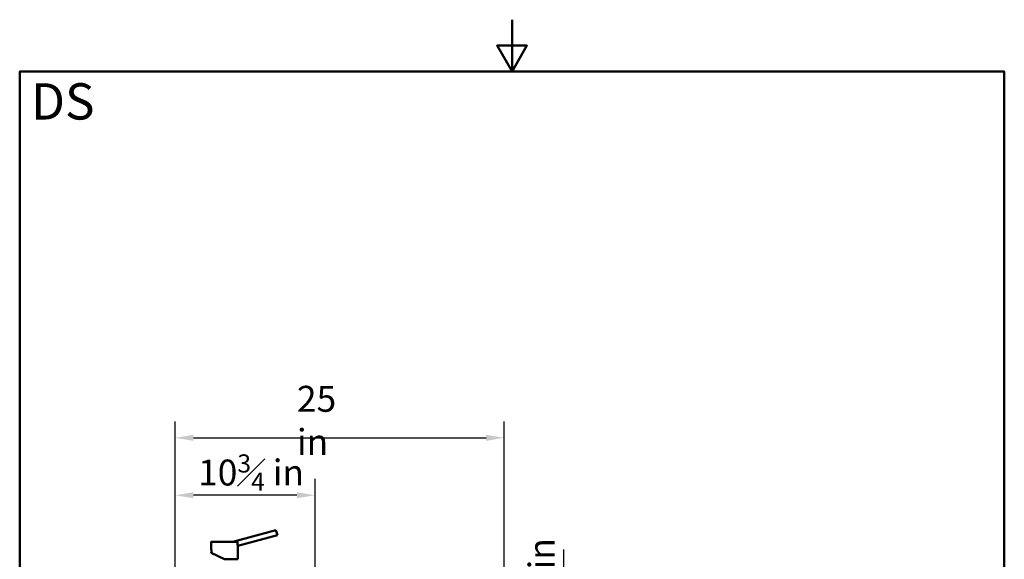
# Paper-space layout 'DS_2' of a CAD drawing. Units: millimetres. Extents: x 0 to 2100, y 0 to 2970.
# Drawn here: x 100 to 2000, y 1929 to 2970 of the extents above; entities that cross this region are included whole.
import ezdxf

# ---------------------------------------------------------------- set-up
doc = ezdxf.new("R2010")
doc.units = ezdxf.units.MM
doc.header["$LTSCALE"] = 10
for name, color, linetype, lineweight in [('Dimensions(ISO)', 7, 'Continuous', 25), ('Sketch Geometry(ISO)', 7, 'Continuous', 50), ('Symbols(ISO)', 7, 'Continuous', 25), ('Visible Edges(ISO)', 7, 'Continuous', 50), ('Visible Tangent Edges(ISO)', 7, 'Continuous', 25)]:
    doc.layers.add(name, color=color, linetype=linetype, lineweight=lineweight)
doc.styles.add('Text_5.0mm', font='arial.ttf', dxfattribs={"width": 0.9})
doc.styles.add('Text__5.0mm', font='arial.ttf', dxfattribs={"width": 0.9})
doc.dimstyles.new('KS-Marketing', dxfattribs={"dimscale": 10, "dimtxt": 5, "dimasz": 3.5, "dimexe": 3.175, "dimexo": 0, "dimgap": 0.8, "dimtad": 1, "dimlfac": 0.03937, "dimrnd": 1e-08, "dimzin": 2, "dimlunit": 5, "dimtxsty": 'Text__5.0mm', "dimcen": 0.09, "dimdle": 10, "dimclrd": 7, "dimclre": 7, "dimclrt": 7, "dimadec": 0, "dimazin": 2, "dimtfac": 0.7, "dimtdec": 4, "dimtmove": 0, "dimatfit": 3, "dimfxl": 1, "dimfrac": 1, "dimtolj": 1, "dimlwd": 25, "dimlwe": 25, "dimarcsym": 0})

# ---------------------------------------------------------------- blocks, each defined once
blk = doc.blocks.new('*D6')
at = {"layer": 'Defpoints', "color": 0, "linetype": 'Continuous', "transparency": 16777216}
for p in [(1035.1, 2163.6), (400.1, 1725.6), (1035.1, 1725.6)]:
    blk.add_point(p, dxfattribs=at)
at = {"layer": 'Dimensions(ISO)', "color": 7, "linetype": 'Continuous', "lineweight": 25, "transparency": 16777216}
for p, q in [((400.1, 1725.6), (400.1, 2195.3)), ((1035.1, 1725.6), (1035.1, 2195.3)), ((435.1, 2163.6), (1000.1, 2163.6))]:
    blk.add_line(p, q, dxfattribs=at)
at = {"layer": 'Dimensions(ISO)', "color": 7, "linetype": 'Continuous', "transparency": 16777216}
for points in [[(435.1, 2169.4), (435.1, 2157.7), (400.1, 2163.6)], [(1000.1, 2169.4), (1000.1, 2157.7), (1035.1, 2163.6)]]:
    blk.add_solid(points, dxfattribs=at)
at = {"layer": 'Dimensions(ISO)', "color": 7, "linetype": 'Continuous', "lineweight": 25, "transparency": 16777216, "insert": (635, 2197.1), "char_height": 50, "attachment_point": 4, "style": 'Text__5.0mm'}
blk.add_mtext('\\A1;25 in', dxfattribs=at)
blk = doc.blocks.new('*D7')
at = {"layer": 'Defpoints', "color": 0, "linetype": 'Continuous', "transparency": 16777216}
for p in [(1035.1, 1725.6), (1035.1, 1687.5), (1150.3, 1687.5)]:
    blk.add_point(p, dxfattribs=at)
at = {"layer": 'Dimensions(ISO)', "color": 7, "linetype": 'Continuous', "lineweight": 25, "transparency": 16777216}
for p, q in [((1150.3, 1760.6), (1150.3, 1948)), ((1035.1, 1725.6), (1182, 1725.6)), ((1150.3, 1687.5), (1150.3, 1725.6)), ((1035.1, 1687.5), (1182, 1687.5)), ((1150.3, 1652.5), (1150.3, 1617.5))]:
    blk.add_line(p, q, dxfattribs=at)
at = {"layer": 'Dimensions(ISO)', "color": 7, "linetype": 'Continuous', "transparency": 16777216}
for points in [[(1144.4, 1760.6), (1156.1, 1760.6), (1150.3, 1725.6)], [(1144.4, 1652.5), (1156.1, 1652.5), (1150.3, 1687.5)]]:
    blk.add_solid(points, dxfattribs=at)
at = {"layer": 'Dimensions(ISO)', "color": 7, "linetype": 'Continuous', "lineweight": 25, "transparency": 16777216, "insert": (1107.1, 1803.6), "char_height": 50, "attachment_point": 4, "rotation": 90, "style": 'Text__5.0mm'}
blk.add_mtext('\\A1;1{\\H0.7x;\\S1#2;} in', dxfattribs=at)
blk = doc.blocks.new('*D9')
at = {"layer": 'Defpoints', "color": 0, "linetype": 'Continuous', "transparency": 16777216}
for p in [(400.1, 2052.8), (669.9, 1749.1), (400.1, 1725.6)]:
    blk.add_point(p, dxfattribs=at)
at = {"layer": 'Dimensions(ISO)', "color": 7, "linetype": 'Continuous', "lineweight": 25, "transparency": 16777216}
for p, q in [((400.1, 1725.6), (400.1, 2084.5)), ((669.9, 1749.1), (669.9, 2084.5)), ((634.9, 2052.8), (435.1, 2052.8))]:
    blk.add_line(p, q, dxfattribs=at)
at = {"layer": 'Dimensions(ISO)', "color": 7, "linetype": 'Continuous', "transparency": 16777216}
for points in [[(435.1, 2058.6), (435.1, 2047), (400.1, 2052.8)], [(634.9, 2058.6), (634.9, 2047), (669.9, 2052.8)]]:
    blk.add_solid(points, dxfattribs=at)
at = {"layer": 'Dimensions(ISO)', "color": 7, "linetype": 'Continuous', "lineweight": 25, "transparency": 16777216, "insert": (444.3, 2096.6), "char_height": 50, "attachment_point": 4, "style": 'Text__5.0mm'}
blk.add_mtext('\\A1;10{\\H0.7x;\\S3#4;} in', dxfattribs=at)
blk = doc.blocks.new('Borders Default Border')
at = {"layer": 'Sketch Geometry(ISO)', "flags": 128}
for points in [[(105, 297), (105, 287), (102.11, 292), (107.89, 292), (105, 287)], [(10, 10), (10, 287), (200, 287), (200, 10), (10, 10)]]:
    blk.add_lwpolyline(points, dxfattribs=at)

psp = doc.layouts.new('DS_2')

# ---------------------------------------------------------------- linework, layer by layer
at = {"layer": 'Visible Edges(ISO)'}
for p, q in [((594.58, 1985.348), (511.616, 1963.118)), ((594.58, 1985.348), (597.168, 1975.689)), ((469.803, 1962.818), (469.803, 1947.618)), ((470.103, 1963.118), (520.159, 1963.118)), ((470.103, 1963.118), (470.104, 1963.118)), ((597.168, 1975.689), (520.803, 1955.227)), ((469.803, 1942.618), (469.803, 1941.509)), ((469.803, 1941.509), (495.303, 1929.618)), ((520.803, 1955.227), (520.803, 1929.618)), ((495.303, 1929.618), (520.803, 1929.618))]:
    psp.add_line(p, q, dxfattribs=at)
for points, knots in [([(469.803, 1962.818), (469.803, 1962.85), (469.808, 1962.882), (469.828, 1962.943), (469.843, 1962.972), (469.881, 1963.023), (469.904, 1963.045), (469.956, 1963.082), (469.986, 1963.096), (470.03, 1963.11), (470.044, 1963.113), (470.073, 1963.117), (470.088, 1963.118), (470.103, 1963.118)], [0, 0, 0, 0, 0.0095296593, 0.0095296593, 0.0191224395, 0.0191224395, 0.0286500671, 0.0286500671, 0.0382083166, 0.0382083166, 0.0425334387, 0.0425334387, 0.0469504788, 0.0469504788, 0.0469504788, 0.0469504788]), ([(520.159, 1963.118), (520.194, 1963.118), (520.27, 1963.104), (520.373, 1963.032), (520.424, 1962.926), (520.428, 1962.846), (520.425, 1962.818)], [0, 0, 0, 0, 0.107886001, 0.235010902, 0.411138626, 0.506932516, 0.506932516, 0.506932516, 0.506932516]), ([(520.308, 1960.271), (520.308, 1960.51), (520.315, 1961.063), (520.349, 1961.836), (520.392, 1962.437), (520.418, 1962.734), (520.425, 1962.818)], [0, 0, 0, 0, 0.71985086, 1.65836267, 2.36674876, 2.65316774, 2.65316774, 2.65316774, 2.65316774]), ([(520.308, 1960.271), (520.308, 1959.891), (520.322, 1959.221), (520.378, 1958.279), (520.449, 1957.521), (520.557, 1956.63), (520.693, 1955.791), (520.786, 1955.308), (520.803, 1955.227), (520.803, 1955.227)], [0, 0, 0, 0, 1.14111446, 2.00526128, 2.95404013, 3.70122679, 5.37297741, 6.95459561, 7.92299603, 7.92299603, 7.92299603, 7.92299603]), ([(469.803, 1942.618), (469.803, 1942.618), (469.806, 1942.655), (469.826, 1942.86), (469.861, 1943.281), (469.897, 1943.857), (469.921, 1944.502), (469.928, 1945.158), (469.919, 1945.811), (469.893, 1946.445), (469.857, 1947.005), (469.823, 1947.405), (469.806, 1947.588), (469.803, 1947.618), (469.803, 1947.618)], [0, 0, 0, 0, 0.4785998, 1.14890232, 1.90679124, 2.6572807, 3.31408704, 3.96923861, 4.62286403, 5.27661194, 6.02632333, 6.77782914, 7.43428075, 7.8582576, 7.8582576, 7.8582576, 7.8582576])]:
    psp.add_open_spline(points, degree=3, knots=knots, dxfattribs=at)
at = {"layer": 'Visible Tangent Edges(ISO)'}
psp.add_line((469.803, 1962.818), (520.425, 1962.818), dxfattribs=at)

# ---------------------------------------------------------------- block references
at = {"xscale": 10, "yscale": 10, "zscale": 10}
psp.add_blockref('Borders Default Border', (0, 0), dxfattribs=at)

# ---------------------------------------------------------------- texts
at = {"layer": 'Symbols(ISO)', "color": 7, "insert": (121.742, 2812.407), "char_height": 70, "width": 122.23324, "attachment_point": 4, "style": 'Text_5.0mm'}
psp.add_mtext('\\fArial|b1|i0;{\\H70.0000;DS}', dxfattribs=at)

# ---------------------------------------------------------------- dimensions: what is measured, and where the dimension line sits
at = {"layer": 'Dimensions(ISO)', "color": 7, "linetype": 'Continuous', "lineweight": 25}
for base, p1, p2, angle, override, picture, middle in [((1035.053, 2163.583), (400.053, 1725.572), (1035.053, 1725.572), 180, {"dimgap": 0.8, "dimdec": 2, "dimlfac": 0.03937, "dimpost": '', "dimtol": 0, "dimlim": 0, "dimtp": 0, "dimtm": 0, "dimtdec": 4, "dimtofl": 0, "dimatfit": 1}, '*D6', (700.053, 2163.583)), ((1150.261, 1687.472), (1035.053, 1725.572), (1035.053, 1687.472), 90, {"dimgap": 0.8, "dimdec": 2, "dimlfac": 0.03937, "dimpost": '', "dimtol": 0, "dimlim": 0, "dimtp": 0, "dimtm": 0, "dimtdec": 4, "dimtofl": 1, "dimatfit": 1}, '*D7', (1150.261, 1871.784))]:
    dim = psp.add_linear_dim(base=base, p1=p1, p2=p2, angle=angle, text='<> in', dimstyle='KS-Marketing', override=override, dxfattribs=at)
    dim.commit()
    dim.dimension.update_dxf_attribs({"geometry": picture, "text_midpoint": middle, "dimtype": 160})
dim = psp.add_linear_dim(base=(400.052656742, 2052.793181631), p1=(669.927656742, 1749.14301134), p2=(400.052656742, 1725.572483168), text='<> in', dimstyle='KS-Marketing', override={"dimgap": 0.8, "dimdec": 2, "dimlfac": 0.03937, "dimpost": '', "dimtol": 0, "dimlim": 0, "dimtp": 0, "dimtm": 0, "dimtdec": 4, "dimtofl": 0, "dimatfit": 1}, dxfattribs=at)
dim.commit()
dim.dimension.update_dxf_attribs({"geometry": '*D9', "text_midpoint": (534.990156742, 2052.793181631), "dimtype": 160})

doc.saveas('drawing.dxf')
